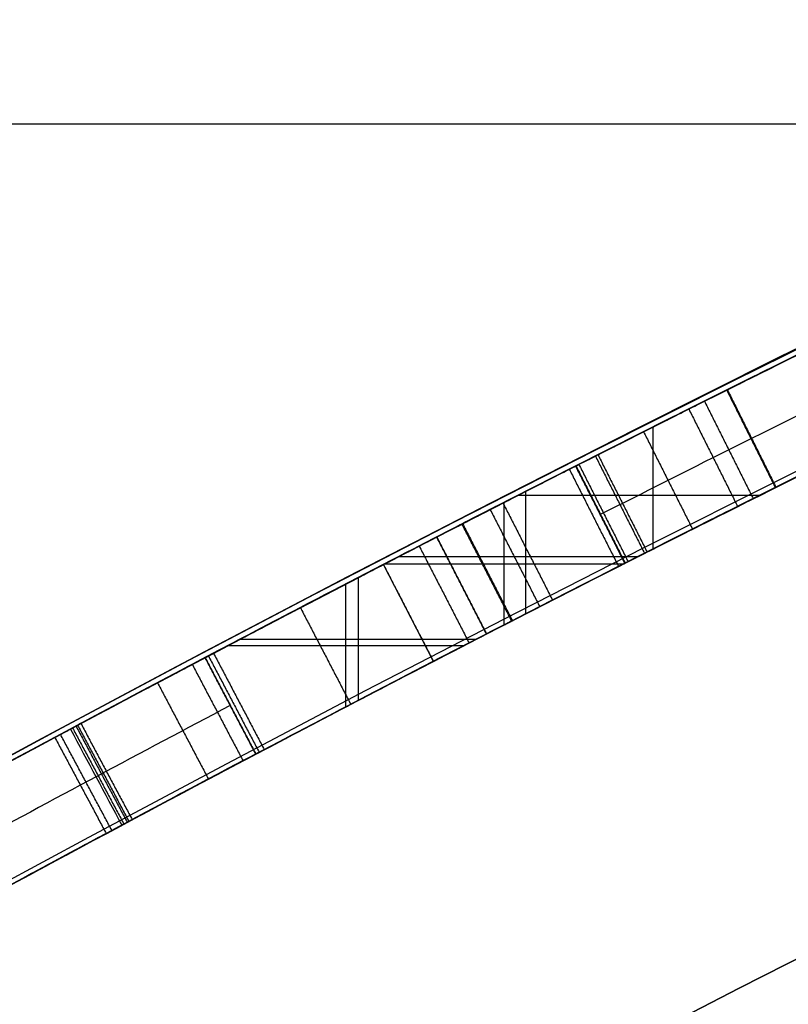
# Model space of a CAD drawing. Units: millimetres. Extents: x -68 to 68, y -68 to 68.
# Drawn here: x -12 to -11, y 21 to 22 of the extents above; entities that cross this region are included whole.
import ezdxf

# ---------------------------------------------------------------- set-up
doc = ezdxf.new("R2010")
doc.units = ezdxf.units.MM
doc.layers.add('Livello 01', color=18, linetype='Continuous', true_color=0x000000)

# ---------------------------------------------------------------- blocks, each defined once
blk = doc.blocks.new('10SK10060YY')
at = {"layer": 'Livello 01', "color": 9, "true_color": 0xb0c4de}
for points in [[(0, -22.1674580060355, -25), (0, -22.1674580060355), (0, -22.1674580060355, 25)], [(1.5, -22.1674580060355, -25), (1.5, -22.1674580060355), (1.5, -22.1674580060355, 25)]]:
    blk.add_open_spline(points, degree=2, dxfattribs=at)
blk = doc.blocks.new('10CI06160YY')
at = {"layer": 'Livello 01'}
for centre, radius in [((0, 0, -26), 29.95), ((0, 0, -35.5), 24), ((0, 0, -32.24999999999999), 24), ((0, 0, -36), 23.5), ((0, 0, -28.5), 22.9), ((0, 0, -26), 22.9), ((0, 0, -27.24999999999999), 22.9)]:
    blk.add_circle(centre, radius, dxfattribs=at)
at = {"layer": 'Livello 01', "extrusion": (0, 0, -1)}
blk.add_circle((0, 0), 29.95, dxfattribs=at)
at = {"layer": 'Livello 01'}
for centre, radius, start in [((0, 0, -13), 29.95, 204.4877713897663), ((0, 0, -29), 24, 180)]:
    blk.add_arc(centre, radius, start, 0, dxfattribs=at)
at = {"layer": 'Livello 01', "extrusion": (0, 0, -1)}
blk.add_arc((0, 0, 28.5), 23.5, 180, 0, dxfattribs=at)
blk = doc.blocks.new('10PM04460YY')
at = {"layer": 'Livello 01', "color": 5, "true_color": 0x0000ff}
for centre, radius in [((0, 0, -10.5), 26.25), ((0, 0, -9), 24)]:
    blk.add_circle(centre, radius, dxfattribs=at)
at = {"layer": 'Livello 01', "color": 5, "true_color": 0x0000ff, "extrusion": (0, 0, -1)}
for centre, radius in [((0, 0, 9), 26.25), ((0, 0, 9.75), 26.25), ((0, 0, -1.5), 24), ((0, 0, 3.750000000000004), 24), ((0, 0), 22.5), ((0, 0, 10.5), 22.5), ((-5e-16, 0, 5.249999999999999), 22.5)]:
    blk.add_circle(centre, radius, dxfattribs=at)
blk = doc.blocks.new('10PM06260YY_oa_0')
at = {"layer": 'Livello 01'}
for p, q in [((-11.00494244644865, 21.77731025058778, 25.1190070399084), (-11.00494244644865, 21.88929514055569, 25.1190070399084)), ((-11.03078409916525, 21.76423217477717, 27.16862044197025), (-11.0759922307192, 21.8534298476246, 27.16862044197025)), ((-11.12880889566747, 21.8265804138833, 25.1190070399084), (-10.90689632463279, 21.8265804138833, 25.1190070399084)), ((-11.12170291352205, 21.71791252177237, 24.9231307512486), (-11.12170291352205, 21.83020211320447, 24.9231307512486)), ((-11.1416613608185, 21.70768025655542, 27.3419451842383), (-11.1416613608185, 21.82002250504902, 27.3419451842383)), ((-11.1416613608185, 21.70768025655542, 27.5288008543414), (-11.1416613608185, 21.82002250504902, 27.5288008543414)), ((-11.05338816494223, 21.80883101120089, 27.3419451842383), (-11.05338816494223, 21.80883101120089, 26.9952956997022)), ((-11.15784069499945, 21.69936844760732, 30.43537301928985), (-11.2035695503068, 21.7883002855073, 30.43537301928985)), ((-11.23816554606424, 21.77047622720405, 24.9231307512486), (-11.01845564681116, 21.77047622720405, 24.9231307512486)), ((-11.20660989340047, 21.67422189369532, 27.43537301928985), (-11.2525386224718, 21.7630506719482, 27.43537301928985)), ((-11.25103921740553, 21.76382587065995, 27.3419451842383), (-11.03158571881647, 21.76382587065995, 27.3419451842383)), ((-11.25103921740553, 21.76382587065995, 27.5288008543414), (-11.03158571881648, 21.76382587065995, 27.5288008543414)), ((-11.28701955564285, 21.63245685423961, 30.3290585863002), (-11.28701955564285, 21.74518773316379, 30.3290585863002)), ((-11.27546895602155, 21.63847960975531, 31.7336977615579), (-11.27546895602155, 21.75117927427834, 31.7336977615579)), ((-11.18070512265312, 21.74383436655731, 30.5416874522795), (-11.18070512265312, 21.74383436655731, 30.3290585863002)), ((-11.22957425793613, 21.71863628282176, 27.5288008543414), (-11.22957425793613, 21.71863628282176, 27.3419451842383)), ((-11.39512264365304, 21.68873394036885, 30.3290585863002), (-11.17849811306933, 21.68873394036885, 30.3290585863002)), ((-11.38377942320228, 21.6946898121148, 31.7336977615579), (-11.16693485053638, 21.6946898121148, 31.7336977615579)), ((-11.36960168805648, 21.58916759523041, 31.03137817392905), (-11.4161984162862, 21.6776477902928, 31.03137817392905)), ((-11.39290005217134, 21.6334076927616, 31.7336977615579), (-11.39290005217134, 21.6334076927616, 30.3290585863002))]:
    blk.add_line(p, q, dxfattribs=at)
at = {"layer": 'Livello 01', "extrusion": (0, 0, -1)}
for centre, radius in [((-1.7e-14, 5.71e-14, -3.00000000000002), 28.5), ((-1.7e-14, 5.71e-14), 28.5), ((-1.7e-14, 5.71e-14, -1.500000000000017), 28.5), ((-1.37e-14, 5.71e-14, -12.375), 26.75), ((-1.37e-14, 5.71e-14, -7.687500000000007), 26.75), ((0, 5.71e-14, -100), 24.5), ((-1.37e-14, 5.71e-14, -56.75), 24.5), ((-1.37e-14, 5.71e-14, -12), 23.188)]:
    blk.add_circle(centre, radius, dxfattribs=at)
at = {"layer": 'Livello 01'}
for centre, radius in [((1.37e-14, 5.71e-14, 13.5), 24.5), ((1.37e-14, 5.71e-14, 3.00000000000001), 24.5), ((1.37e-14, 5.71e-14), 24.5), ((1.37e-14, 5.71e-14, 1.500000000000012), 24.5), ((0, 5.71e-14, 56), 23.2), ((1.37e-14, 5.71e-14, 10), 23.188), ((1.37e-14, 5.69e-14, 11), 23.188), ((1.37e-14, 5.71e-14, 6.500000000000006), 23.188)]:
    blk.add_circle(centre, radius, dxfattribs=at)
at = {"layer": 'Livello 01', "extrusion": (0, 0, -1)}
for centre, radius, start, end in [((-1.37e-14, 5.71e-14, -3.00000000000002), 26.75, 1.4e-14, 180), ((1.8e-15, 9.06e-14, -15.7499999999997), 24.49999999999998, 47.02864357636388, 132.9713564236361), ((1.8e-15, 9.06e-14, -35.7499999999997), 24.49999999999998, 47.02864357636388, 132.9713564236361), ((-5.34e-14, 9.59e-14, -35.7499999999997), 24.39999999999998, 47.02864357636366, 132.971356423636), ((-5.34e-14, 9.59e-14, -36.2499999999997), 24.39999999999998, 47.02864357636366, 132.971356423636), ((-3.7e-15, -1.8e-15, -16.2499999999997), 24.40000000000001, 47.0286435763639, 132.9713564236361), ((-3.7e-15, -1.8e-15, -15.7499999999997), 24.40000000000001, 47.0286435763639, 132.9713564236361), ((-1.37e-14, 5.71e-14, -35.9999999999997), 24.4, 47.02864357636381, 132.971356423636), ((-1.37e-14, 5.71e-14, -15.9999999999997), 24.4, 47.02864357636381, 132.9713564236362), ((0, 5.71e-14, -100), 23.4, 0, 270), ((1.9611e-12, 3.6948e-12, -25.1190070399084), 24.39999999999587, 61.87576813839482, 64.61315968620497), ((2.6716e-12, 2.3874e-12, -24.9231307512486), 24.39999999999669, 61.91335001774959, 63.9676130898833), ((-6.759819e-10, -1.3351382e-09, -27.3419451842383), 24.50000000149655, 62.65887276759732, 63.1227023921882), ((7.455583e-10, 1.4210855e-09, -30.3290585863002), 24.49999999839525, 62.22715912438616, 62.78771928636959), ((-5.175025e-10, -1.0099939e-09, -27.3419451842383), 24.4000000011349, 62.65887276757725, 63.12270239217512), ((-5.175025e-10, -1.0099939e-09, -27.5288008543414), 24.4000000011349, 62.65887276757725, 63.12270239217512), ((-2.10548e-10, -4.133653e-10, -31.7336977615579), 24.40000000046393, 62.22715912440681, 62.84869983453761), ((-2.694378e-10, -5.247784e-10, -30.3290585863002), 24.40000000058995, 62.22715912440636, 62.78771928633945), ((1.4694e-11, 2.65459e-11, -28.1061204419703), 24.39999999996968, 59.4487439923026, 62.24759339930811)]:
    blk.add_arc(centre, radius, start, end, dxfattribs=at)
at = {"layer": 'Livello 01'}
for centre, radius, start, end in [((-1.8e-15, 9.06e-14, 16.2499999999997), 24.49999999999998, 47.02864357636387, 132.9713564236361), ((-1.8e-15, 9.06e-14, 36.2499999999997), 24.49999999999998, 47.02864357636387, 132.9713564236361), ((1.37e-14, 5.71e-14, 3.00000000000001), 23.188, 90, 0), ((1.7e-14, 5.71e-14, 12), 23, 89.99999999999999, 269.9999999999999), ((-1.04876e-11, 2.21689e-11, 25.1190070399084), 24.49999999997552, 115.3868403137955, 118.1242318616079), ((-1.3813e-11, 2.50111e-11, 24.9231307512486), 24.49999999997148, 116.0323869101166, 118.0866499822523), ((6.759819e-10, -1.3351382e-09, 27.5288008543414), 24.50000000149655, 116.8772976078118, 117.3411272324027), ((-2.389697e-10, 4.558842e-10, 31.7336977615579), 24.49999999948531, 117.1513001654547, 117.7728408756103), ((-1.56319e-11, 2.51816e-11, 28.1061204419703), 24.49999999997043, 117.7524066006886, 120.5512560076938)]:
    blk.add_arc(centre, radius, start, end, dxfattribs=at)
for points, knots in [([(-10.5102706460188, 22.131068906572, 25.3367907869237), (-10.55864926698393, 22.10809340543721, 25.51740358649317), (-10.74532220510244, 22.01922838415043, 25.74528664409927), (-11.08300974771261, 21.85048441693828, 25.79991466994541), (-11.4155558885083, 21.67944681393318, 25.7804962317955), (-11.7835488393095, 21.48086797850675, 25.491212438849), (-11.8348203091983, 21.45177700578398, 24.888869847446), (-11.5728668816658, 21.59615192594742, 24.378768225871), (-11.04821876653959, 21.8705450833804, 24.2653805589931), (-10.556630609448, 22.10986423081874, 24.5317093553503), (-10.5038272822656, 22.13412777645268, 24.9316863755623), (-10.5038272822656, 22.1341277764527, 25.1190070399084)], [-4.759472820804036, -4.759472820804036, -4.759472820804036, -4.759472820804036, -4.164538950569262, -3.867071882671455, -3.569604814773649, -2.974670678978046, -2.379736543182432, -1.784802407386829, -1.189868271591216, -0.594934135795608, 0, 0, 0, 0]), ([(-10.5038272822656, 22.1341277764527, 25.1190070399084), (-10.5038272822656, 22.1341277764527, 25.0271655718619), (-10.5050071864118, 22.1335769000076, 24.926847208628), (-10.5412366565097, 22.1163453609896, 24.7513008786756), (-10.5775558151051, 22.0990555796128, 24.6579082383269), (-10.6753432428614, 22.0519838377315, 24.513494855401), (-10.7427049395246, 22.0193344711171, 24.4493777329326), (-10.8906848966262, 21.9465209646315, 24.3621187158865), (-10.9695781115211, 21.9072508381959, 24.3379952552886), (-11.2275247654813, 21.7768184216633, 24.309393133609), (-11.395905245748, 21.6888569649381, 24.3445365121774), (-11.5973770804802, 21.5813956466457, 24.4963425274849), (-11.6579111278527, 21.5486770993701, 24.5644981703809), (-11.7435740500994, 21.5021125735975, 24.7233537937919), (-11.7689570318825, 21.4881805611858, 24.8071578174545), (-11.7898940504354, 21.4766957803479, 24.9559502943394), (-11.7926513258164, 21.4751804591781, 24.9966398177021), (-11.7944446918009, 21.4741955718623, 25.0937318660061), (-11.7927191799121, 21.4751437472624, 25.1400429706992), (-11.7840193932823, 21.479918797812, 25.2280712713755), (-11.7750368308387, 21.4848478815495, 25.2815233187764), (-11.7514429665733, 21.4977619547781, 25.370373515675), (-11.7362233721883, 21.5060808176923, 25.4119266021661), (-11.6802610166458, 21.5365574616524, 25.527969825765), (-11.621657166904, 21.5683320657889, 25.6027109456106), (-11.4866110965752, 21.6405551897641, 25.7108509925125), (-11.414037467463, 21.6789991394024, 25.7458553870713), (-11.243436510597, 21.7679670715259, 25.789770894808), (-11.1638967977408, 21.8088483685281, 25.7944815164146), (-10.9998451823182, 21.8920502657263, 25.7867898932292), (-10.9087818993776, 21.937520273424, 25.7689059049323), (-10.7662059626863, 22.007842407744, 25.7077465975888), (-10.6870196867292, 22.0463480516267, 25.6503398486629), (-10.57518274977642, 22.10021180923969, 25.51273338810924), (-10.53617134671402, 22.11876839924724, 25.43348661184319), (-10.51027064601879, 22.13106890657198, 25.3367907869237)], [0, 0, 0, 0, 0.0624999934120738, 0.0624999934120738, 0.124999986824148, 0.124999986824148, 0.187499980236221, 0.187499980236221, 0.249999973648295, 0.249999973648295, 0.374999960472443, 0.374999960472443, 0.437499953884517, 0.437499953884517, 0.499999947296591, 0.499999947296591, 0.531249944002627, 0.531249944002627, 0.562499940708664, 0.562499940708664, 0.593749937414701, 0.593749937414701, 0.624999934120738, 0.624999934120738, 0.687499927532812, 0.687499927532812, 0.749999920944886, 0.749999920944886, 0.81249991435696, 0.81249991435696, 0.874999907769034, 0.874999907769034, 0.937499901181107, 0.937499901181107, 0.9999999467026393, 0.9999999467026393, 0.9999999467026393, 0.9999999467026393]), ([(-10.5669716482719, 22.1040518951757, 28.7440070475469), (-10.62933584491349, 22.07423832521491, 28.75719946779821), (-10.75367023917782, 22.01419463530492, 28.77385833477844), (-10.9503961576362, 21.91692787229881, 28.7542317911251), (-11.0821080164824, 21.85035833316061, 28.5818329224336), (-11.071904445963, 21.8554853709282, 28.2921518768649), (-11.0797188826303, 21.8515469105202, 27.9487739534273), (-11.0759922307192, 21.8534298476246, 27.668313148157), (-11.0759922307192, 21.8534298476246, 27.5288008543414)], [0, 0, 0, 0, 0.2137647558440836, 0.4275295529453774, 0.6412943500466607, 0.8550591471479521, 1.28258874135053, 1.710118335553108, 1.710118335553108, 1.710118335553108, 1.710118335553108]), ([(-11.0759922307192, 21.8534298476246, 27.52880085434141), (-11.0759922307192, 21.8534298476246, 27.80495710810269), (-11.0793709833659, 21.8517174357974, 28.0953042520929), (-11.0748720863489, 21.8539975585377, 28.4387256586831), (-11.0701251915562, 21.8564067274733, 28.524695349283), (-11.0518312481318, 21.8656596690149, 28.6057080867082), (-11.0352189265916, 21.8740605229226, 28.6440933192771), (-10.9921745655938, 21.8957228434642, 28.6958403810712), (-10.9643668397286, 21.9096683828423, 28.7163476353044), (-10.82948586164027, 21.97696015038671, 28.78396806830792), (-10.68290532495083, 22.04862912118939, 28.76853147480128), (-10.56697164827187, 22.10405189517567, 28.74400704754694)], [-2.3e-15, -2.3e-15, -2.3e-15, -2.3e-15, 0.499999976742656, 0.499999976742656, 0.62499997092832, 0.62499997092832, 0.687499968021152, 0.687499968021152, 0.749999965113984, 0.749999965113984, 0.9999999794409032, 0.9999999794409032, 0.9999999794409032, 0.9999999794409032]), ([(-11.2035695503068, 21.7883002855073, 30.5416874522795), (-11.14767318664227, 21.81704226130842, 30.43921082305305), (-10.99154886304919, 21.8969622460429, 30.2345544374788), (-10.75706340765144, 22.01242053023244, 30.31423017650124), (-10.6623325132408, 22.0582108380777, 30.3728732220575)], [0, 0, 0, 0, 0.3917231465014704, 0.7834461881434092, 0.7834461881434092, 0.7834461881434092, 0.7834461881434092]), ([(-10.4609545178482, 22.0437843977733, 25.1190070399084), (-10.46095451784817, 22.04378439777326, 24.9320490314768), (-10.51292571168572, 22.01990930785677, 24.5328295981612), (-11.00251201670928, 21.78159781921972, 24.2650643283561), (-11.526433938278, 21.50757704719535, 24.379171053964), (-11.78624171948058, 21.36436626368286, 24.8893284959562), (-11.73586414464696, 21.39296131325979, 25.4898331406564), (-11.3698529915751, 21.59049255953325, 25.7803446503303), (-11.0379648049015, 21.76120517233115, 25.7999755806915), (-10.70094246890142, 21.92961084698451, 25.74514360582078), (-10.51544864343335, 22.017905725722, 25.51701337038756), (-10.4673715821575, 22.0407380130758, 25.3367907869237)], [-4.749336883778982, -4.749336883778982, -4.749336883778982, -4.749336883778982, -4.155669740110478, -3.562002596441975, -2.968335452773472, -2.374668309104968, -1.781001165436465, -1.187334021767961, -0.8905004499337092, -0.5936668780994574, 0, 0, 0, 0]), ([(-10.46097621840238, 22.04377421512237, 25.0999752378613), (-10.46119540956433, 22.04367118628262, 25.01344812720652), (-10.46336836588782, 22.0426465881714, 24.92082032031075), (-10.4982112007689, 22.0260745635978, 24.7513008786756), (-10.5343821179006, 22.0088553527573, 24.6579082383269), (-10.6317704132987, 21.9619757404347, 24.513494855401), (-10.6988571642612, 21.9294596365411, 24.4493777329326), (-10.8462331215379, 21.8569433280411, 24.3621187158865), (-10.9248043233108, 21.8178334878359, 24.3379952552886), (-11.1816981337855, 21.6879334485136, 24.309393133609), (-11.3493913467857, 21.6003310181424, 24.3445365121774), (-11.5500408474987, 21.4933083174757, 24.4963425274849), (-11.6103278171267, 21.460723315291, 24.5644981703809), (-11.6956410947929, 21.4143488488073, 24.7233537937919), (-11.7209204725687, 21.4004737017523, 24.8071578174545), (-11.7417720339031, 21.389035797571, 24.9559502943394), (-11.7445180550987, 21.3875266613855, 24.9966398177021), (-11.7463041012221, 21.386545794018, 25.0937318660061), (-11.7445856322389, 21.3874900993144, 25.1400429706992), (-11.7359213549424, 21.3922456598617, 25.2280712713755), (-11.726975456019, 21.3971546248901, 25.2815233187764), (-11.7034778932404, 21.4100159876158, 25.370373515675), (-11.6883204196487, 21.4183008959874, 25.4119266021661), (-11.632586481884, 21.4486531454824, 25.527969825765), (-11.5742218315289, 21.4802980573571, 25.6027109456106), (-11.4397269696504, 21.5522263930711, 25.7108509925125), (-11.3674495594325, 21.5905134286294, 25.7458553870713), (-11.1975449330027, 21.679118226336, 25.789770894808), (-11.1183298720357, 21.7198326609014, 25.7944815164146), (-10.9549478550435, 21.8026949585193, 25.7867898932292), (-10.8642562589719, 21.8479793743488, 25.7689059049323), (-10.7222622648794, 21.9180144795491, 25.7077465975888), (-10.6433991982119, 21.9563629575385, 25.6503398486629), (-10.53201873855226, 22.01000686307979, 25.51273338810855), (-10.49316625716814, 22.02848785843166, 25.43348545524788), (-10.46737158215751, 22.0407380130758, 25.3367907869237)], [0.0042915221323662, 0.0042915221323662, 0.0042915221323662, 0.0042915221323662, 0.0624999934120738, 0.0624999934120738, 0.124999986824148, 0.124999986824148, 0.187499980236221, 0.187499980236221, 0.249999973648295, 0.249999973648295, 0.374999960472443, 0.374999960472443, 0.437499953884517, 0.437499953884517, 0.499999947296591, 0.499999947296591, 0.531249944002627, 0.531249944002627, 0.562499940708664, 0.562499940708664, 0.593749937414701, 0.593749937414701, 0.624999934120738, 0.624999934120738, 0.687499927532812, 0.687499927532812, 0.749999920944886, 0.749999920944886, 0.81249991435696, 0.81249991435696, 0.874999907769034, 0.874999907769034, 0.937499901181107, 0.937499901181107, 0.9999999467032626, 0.9999999467032626, 0.9999999467032626, 0.9999999467032626]), ([(-10.7448066637089, 22.0181545493604, 30.5919451842383), (-10.848576225907, 21.9675152516437, 30.5306268065758), (-11.0649746139078, 21.8593985680488, 30.5200013986671), (-11.1650996176691, 21.8080181565469, 30.7761254354513), (-11.187694607951, 21.796473272595, 31.0271059034298), (-11.1832575932114, 21.7987267467707, 31.3498591013897), (-11.1803736740182, 21.8002120289992, 31.6055328910914), (-11.1803736740182, 21.8002120289992, 31.7336977615579)], [-1.611543545926567, -1.611543545926567, -1.611543545926567, -1.611543545926567, -1.208657659444923, -1.007214716204106, -0.8057717729632845, -0.4028858864816423, 0, 0, 0, 0]), ([(-11.0307840991652, 21.7642321747772, 27.5288008543414), (-11.0307840991652, 21.76423217477721, 27.6682711769188), (-11.03443876458201, 21.76238507189492, 27.9486856230061), (-11.02686735661122, 21.76620279920614, 28.2918173932359), (-11.03661828415672, 21.76130029146306, 28.5816815375201), (-10.90697204001463, 21.82683830492317, 28.7537202155025), (-10.70892334693188, 21.92476112239597, 28.7739951184459), (-10.58603565940897, 21.98409882604984, 28.75721749231741), (-10.5238411517484, 22.0138312751954, 28.7440070475469)], [0, 0, 0, 0, 0.4269834033193884, 0.8539668066387768, 1.067458508298473, 1.28095020995817, 1.494441911617857, 1.707933572129229, 1.707933572129229, 1.707933572129229, 1.707933572129229]), ([(-10.618812788697, 21.9681773244529, 30.3728732220575), (-10.71316474503061, 21.92257018485124, 30.3142253785513), (-10.94704390957284, 21.80740790402413, 30.23457719216752), (-11.10227016816169, 21.72794287772915, 30.43939065252602), (-11.1578406949995, 21.6993684476073, 30.5416874522795)], [0, 0, 0, 0, 0.3907742601374615, 0.7815486247914585, 0.7815486247914585, 0.7815486247914585, 0.7815486247914585]), ([(-10.61881269276545, 21.96817737082361, 30.37287303166372), (-10.70976910482195, 21.92421154307419, 30.3163359128875), (-10.82375753127305, 21.86823499891198, 30.27786397115938), (-10.94020916414534, 21.80990668534094, 30.30913766978133), (-10.9525620593528, 21.80370708296354, 30.3138035646485), (-10.96445697790766, 21.79772624304629, 30.31952488386224)], [-3.64772729e-08, -3.64772729e-08, -3.64772729e-08, -3.64772729e-08, 0.499999984927757, 0.499999984927757, 0.5619539172923268, 0.5619539172923268, 0.5619539172923268, 0.5619539172923268]), ([(-11.1347394957569, 21.711231571738, 31.73369776155789), (-11.1347394957569, 21.711231571738, 31.47271459256929), (-11.1430645470669, 21.7069623239435, 31.2240448586783), (-11.131895588529, 21.7126899970539, 30.8962874401938), (-11.1236570473373, 21.7169179560242, 30.8334924109272), (-11.0943099176749, 21.7319248817504, 30.7098827116707), (-11.0719096670158, 21.7433955705668, 30.6472223674682), (-10.9398655874453, 21.8102975536655, 30.52174691958781), (-10.8022043094203, 21.878872821673, 30.531868062737), (-10.7009503099795, 21.9282845307916, 30.5919451842383)], [6e-15, 6e-15, 6e-15, 6e-15, 0.5, 0.5, 0.625, 0.625, 0.75, 0.75, 0.9999999999999996, 0.9999999999999996, 0.9999999999999996, 0.9999999999999996]), ([(-11.1347394957569, 21.711231571738, 31.7336977615579), (-11.1347394957569, 21.711231571738, 31.6056927266829), (-11.1376299564826, 21.7097428066553, 31.3504154828776), (-11.1419619314099, 21.7075436914814, 31.0277734002377), (-11.1197436784003, 21.7188943818628, 30.7776804802932), (-11.0210118497821, 21.7695683553659, 30.5204544878456), (-10.8045890946639, 21.8777090521882, 30.5304530960826), (-10.7009503099795, 21.9282845307916, 30.5919451842383)], [-1.61029464229026, -1.61029464229026, -1.61029464229026, -1.61029464229026, -1.207720981717696, -0.8051473211451319, -0.6038604908588505, -0.4025736605725649, 0, 0, 0, 0]), ([(-11.416198480971, 21.6776477562275, 28.3239041886148), (-11.46504297234926, 21.65192455903102, 28.50625623248735), (-11.71997178630553, 21.51727872016994, 28.79337932085231), (-12.24470871346887, 21.22358272840794, 28.81234364921091), (-12.6859045399522, 20.96061718716341, 28.49085839863171), (-12.74074431953198, 20.92643947487663, 27.8741847329229), (-12.47612591519941, 21.08728568552525, 27.36426558855029), (-11.95796489329437, 21.38680615831428, 27.25196027099309), (-11.46428887662196, 21.65321564311922, 27.51038844095889), (-11.40846645752338, 21.68171794594624, 27.9161672590269), (-11.4084664575233, 21.6817179459462, 28.1061204419703)], [-4.848744948919975, -4.848744948919975, -4.848744948919975, -4.848744948919975, -4.242652064411915, -3.636558912353065, -3.030465760294226, -2.424372608235377, -1.818279456176538, -1.212186304117688, -0.606093152058844, 0, 0, 0, 0]), ([(-11.3619012883089, 21.5932211380036, 28.1061204419703), (-11.36190128830888, 21.5932211380035, 27.9164560483073), (-11.41693974237324, 21.56512662074419, 27.51124423813449), (-11.90903547683242, 21.29959620278727, 27.25155709928509), (-12.42650418662264, 21.00044596089704, 27.3649946627664), (-12.68855666311478, 20.84113343124161, 27.8753632949861), (-12.63423842491744, 20.87499171104633, 28.490229069342), (-12.19496230785657, 21.13683524368139, 28.81264747952341), (-11.67063210995582, 21.43027366114628, 28.7929106341102), (-11.41807626114117, 21.56363920980345, 28.50561665292366), (-11.3696017524773, 21.5891675613042, 28.3239041886148)], [-4.838705464008406, -4.838705464008406, -4.838705464008406, -4.838705464008406, -4.233867247515285, -3.629029031022166, -3.024190814529041, -2.419352598035915, -1.8145143815428, -1.209676165049675, -0.6048379485565498, 0, 0, 0, 0])]:
    blk.add_open_spline(points, degree=3, knots=knots, dxfattribs=at)
for points, weights in [([(-11.7501440479323, 21.3844362762464, 25.0325199545238), (-11.11628356216145, 21.73272471920026, 25.0325199545238), (-10.46290666544945, 22.04285789343332, 25.0325199545238)], [0.9997047270632943, 0.9992777196620637, 0.9997284861515301]), ([(-11.46847269943469, 21.65003773535564, 24.70249054797195), (-11.14440741185649, 21.82170181967988, 24.70249054797195), (-10.81534940215957, 21.98358972754925, 24.70249054797195)], [0.9999441781624292, 0.9998329589367989, 0.9999457411657384]), ([(-11.03198123131741, 21.76362538989913, 27.81312479051734), (-10.91432029187304, 21.82326771751483, 27.81312479051735), (-10.79602135910208, 21.88163437254662, 27.81312479051735)], [0.9995465957494915, 0.9995260974725843, 0.9995348133702513]), ([(-11.36960168805649, 21.58916759523037, 30.98413747686271), (-11.25273334929156, 21.65071450091077, 30.98413747686271), (-11.13520553718688, 21.71099255318846, 30.98413747686271)], [0.9997471127371069, 0.9997004763320383, 0.9996831356241318]), ([(-12.65249465904452, 20.86323030843622, 28.03210228940424), (-12.01899287738669, 21.24741711893603, 28.03210228940425), (-11.36334840400761, 21.59245963407458, 28.03210228940424)], [0.9996943466387873, 0.9992464393906058, 0.9997196287671675])]:
    blk.add_rational_spline(points, weights, degree=2, dxfattribs=at)
for points, degree in [([(-10.7525386224718, 22.0143796908351, 24.9231307512486), (-10.7634838702332, 22.0090336760512, 24.8124621349943), (-10.8375756767589, 21.9731179380567, 24.5864643527071), (-11.1453572644618, 21.8192096143075, 24.4818503446953), (-11.4407488591248, 21.6651815734969, 24.5969502683345), (-11.5277427273847, 21.6185385904937, 24.8121012439857), (-11.5347551173171, 21.6147964224401, 24.9231307512486)], 3), ([(-11.5489303750491, 21.6072258097209, 25.1190070399084), (-11.54260464624906, 21.61060687311113, 25.2274481034857), (-11.48972217089013, 21.63906006526302, 25.44885091319799), (-11.22755398398469, 21.7769095677363, 25.61995221558832), (-10.91583358133296, 21.93454316593155, 25.59128305156694), (-10.79109896998149, 21.99553759422525, 25.40737585959701), (-10.7564045197584, 22.0124910404825, 25.3058627203271)], 3), ([(-11.4876744841852, 21.526572763573, 24.9231307512486), (-11.4807059576822, 21.5302915238689, 24.8123435556483), (-11.3945611873436, 21.5764828026097, 24.5974480482512), (-11.0998846988846, 21.7301466542347, 24.4816060364185), (-10.7928418558028, 21.8836775355586, 24.5869441787008), (-10.7195285115266, 21.9192120078683, 24.8126933235979), (-10.708650709727, 21.9245250798521, 24.9231307512486)], 3), ([(-10.93739064635153, 21.92312673523339, 28.72987172078182), (-10.91506944095081, 21.87838566026351, 28.72987172078182), (-10.89274823555008, 21.83364458529364, 28.72987172078182)], 2), ([(-10.93679568849744, 21.92342354806988, 25.5501927284493), (-10.91447569729642, 21.87868186735956, 25.5501927284493), (-10.8921557060954, 21.83394018664925, 25.5501927284493)], 2), ([(-10.712500827841, 21.9226441382764, 25.3058627203271), (-10.7469913492662, 21.90579034184142, 25.40719277215566), (-10.87090377402297, 21.84520302246814, 25.59117038510541), (-11.18216730747524, 21.68780094035537, 25.62007353259249), (-11.44326389871065, 21.55050258614164, 25.44808172561651), (-11.4955065700209, 21.52239251308044, 25.22719686433752), (-11.5017918837224, 21.5190330513139, 25.1190070399084)], 3), ([(-10.97215498667159, 21.90574844529309, 30.3056898274871), (-10.94976283363757, 21.86104283622104, 30.3056898274871), (-10.92737068060355, 21.816337227149, 30.3056898274871)], 2), ([(-10.95780968902486, 21.91292784712682, 26.92400079683229), (-10.93544681210658, 21.86820758621527, 26.92400079683112), (-10.91308393518829, 21.82348732530372, 26.92400079682996)], 2), ([(-11.01369674609271, 21.88489168319343, 28.66996685017415), (-10.99121981395782, 21.84022863894203, 28.66996685017415), (-10.96874288182292, 21.79556559469063, 28.66996685017415)], 2), ([(-11.05792922927328, 21.86257535516772, 28.5787038408998), (-11.03536202676455, 21.81795785444287, 28.5787038408998), (-11.01279482425582, 21.77334035371803, 28.5787038408998)], 2), ([(-11.05556032950783, 21.86377336601837, 24.32846121472873), (-11.03299796148843, 21.81915342037341, 24.32846121472873), (-11.01043559346903, 21.77453347472846, 24.32846121472873)], 2), ([(-11.0759922307192, 21.8534298476246, 27.3419451842383), (-11.0759922307192, 21.8534298476246, 27.16862044197025), (-11.0759922307192, 21.8534298476246, 26.9952956997022)], 2), ([(-11.0307840991652, 21.7642321747772, 26.9952956997022), (-11.0533881649422, 21.8088310112009, 26.9952956997022), (-11.0759922307192, 21.8534298476246, 26.9952956997022)], 2), ([(-11.0759922307192, 21.8534298476246, 27.3419451842383), (-11.0533881649422, 21.8088310112009, 27.3419451842383), (-11.0307840991652, 21.7642321747772, 27.3419451842383)], 2), ([(-11.0307840991652, 21.7642321747772, 27.5288008543414), (-11.0533881649422, 21.8088310112009, 27.5288008543414), (-11.0759922307192, 21.8534298476246, 27.5288008543414)], 2), ([(-11.07577186575231, 21.85354153398966, 28.37004137736506), (-11.05316824969977, 21.8089424696346, 28.37004137736506), (-11.03056463364723, 21.76434340527954, 28.37004137736506)], 2), ([(-11.073091264702, 21.85489990468, 30.60539721817473), (-11.05049311926382, 21.81029806813985, 30.60539721817473), (-11.02789497382564, 21.76569623159969, 30.60539721817473)], 2), ([(-11.08187099002951, 21.85044931712721, 25.7906357048219), (-11.05925492678455, 21.80585656341878, 25.7906357048219), (-11.0366388635396, 21.76126380971035, 25.7906357048219)], 2), ([(-11.14543773290237, 21.81809381550089, 24.92313075124859), (-11.14543773290237, 21.81809381550089, 24.72082134139337), (-11.14543773290237, 21.81809381550089, 24.51851193153814)], 2), ([(-11.14274119358065, 21.8194710910435, 24.51846732617955), (-11.12000090543048, 21.77494155820465, 24.51846732617955), (-11.0972606172803, 21.7304120253658, 24.51846732617955)], 2), ([(-11.15451210333605, 21.8134559328991, 30.77168756129895), (-11.13174779292108, 21.7689386758932, 30.77168756129895), (-11.1089834825061, 21.7244214188873, 30.77168756129895)], 2), ([(-11.1347394957569, 21.711231571738, 31.7336977615579), (-11.15755658488755, 21.7557218003686, 31.7336977615579), (-11.1803736740182, 21.8002120289992, 31.7336977615579)], 2), ([(-11.17976105802442, 21.80052620203198, 30.9618389238907), (-11.1569452191305, 21.7560353322319, 30.9618389238907), (-11.13412938023658, 21.71154446243182, 30.9618389238907)], 2), ([(-11.2035695503068, 21.7883002855073, 30.3290585863002), (-11.2035695503068, 21.7883002855073, 30.43537301928985), (-11.2035695503068, 21.7883002855073, 30.5416874522795)], 2), ([(-11.1578406949995, 21.6993684476073, 30.5416874522795), (-11.18070512265315, 21.7438343665573, 30.5416874522795), (-11.2035695503068, 21.7883002855073, 30.5416874522795)], 2), ([(-11.1578406949995, 21.6993684476073, 30.3290585863002), (-11.18070512265315, 21.7438343665573, 30.3290585863002), (-11.2035695503068, 21.7883002855073, 30.3290585863002)], 2), ([(-11.20356953941268, 21.78830029110907, 30.5416874323069), (-11.18070511178125, 21.74383437214765, 30.5416874323069), (-11.15784068414981, 21.69936845318622, 30.5416874323069)], 2), ([(-11.2196656271878, 21.78001614356839, 25.58657689677285), (-11.19676835039765, 21.73556713103052, 25.58657689677285), (-11.1738710736075, 21.69111811849265, 25.58657689677285)], 2), ([(-10.99584034506171, 21.78190751761458, 30.57940309801344), (-10.99584034506171, 21.78190751761458, 30.46007763142254), (-10.99584034506171, 21.78190751761459, 30.34075216483164)], 2), ([(-11.2525386224718, 21.7630506719482, 27.5288008543414), (-11.2525386224718, 21.7630506719482, 27.43537301928985), (-11.2525386224718, 21.7630506719482, 27.3419451842383)], 2), ([(-11.2525386224718, 21.7630506719482, 27.3419451842383), (-11.22957425793615, 21.71863628282175, 27.3419451842383), (-11.2066098934005, 21.6742218936953, 27.3419451842383)], 2), ([(-11.2525386224718, 21.7630506719482, 27.5288008543414), (-11.22957425793615, 21.71863628282175, 27.5288008543414), (-11.2066098934005, 21.6742218936953, 27.5288008543414)], 2), ([(-11.0307840991652, 21.7642321747772, 27.3419451842383), (-11.0307840991652, 21.7642321747772, 27.16862044197025), (-11.0307840991652, 21.7642321747772, 26.9952956997022)], 2), ([(-11.32873698903001, 21.72348310546416, 25.76781314093965), (-11.3056171176238, 21.67914946647343, 25.76781314093965), (-11.2824972462176, 21.6348158274827, 25.76781314093965)], 2), ([(-11.12882092257379, 21.71426592987398, 25.79094023403809), (-11.12882092257379, 21.71426592987398, 25.69322302480045), (-11.12882092257379, 21.71426592987398, 25.59550581556281)], 2), ([(-11.12882092257379, 21.71426592987398, 25.11900703990841), (-11.12882092257379, 21.71426592987398, 25.02106889557851), (-11.12882092257379, 21.71426592987398, 24.9231307512486)], 2), ([(-11.12882092257379, 21.71426592987398, 24.5201408871619), (-11.12882092257379, 21.71426592987398, 24.42030504014181), (-11.12882092257379, 21.71426592987398, 24.32046919312172)], 2), ([(-11.1578406949995, 21.6993684476073, 30.5416874522795), (-11.1578406949995, 21.6993684476073, 30.43537301928985), (-11.1578406949995, 21.6993684476073, 30.3290585863002)], 2), ([(-11.4131624822051, 21.67924634655895, 24.6314502545342), (-11.38987031387405, 21.63500298666802, 24.6314502545342), (-11.366578145543, 21.5907596267771, 24.6314502545342)], 2), ([(-11.4084664575233, 21.6817179459462, 28.1061204419703), (-11.3851838729161, 21.6374695419749, 28.1061204419703), (-11.3619012883089, 21.5932211380036, 28.1061204419703)], 2), ([(-11.6610437771109, 21.546926881305, 28.2916874522795), (-11.57967300822914, 21.59096416355816, 28.3023942171157), (-11.49805632825764, 21.63453858498804, 28.3131333359021), (-11.416198480971, 21.6776477562275, 28.3239041886148)], 3), ([(-11.4280168543543, 21.6714196760756, 27.8228330405051), (-11.40469437097805, 21.62719228898155, 27.8228330405051), (-11.3813718876018, 21.5829649018875, 27.8228330405051)], 2), ([(-11.3696017524773, 21.5891675613042, 28.3239041886148), (-11.39290011672415, 21.63340765876585, 28.3239041886148), (-11.416198480971, 21.6776477562275, 28.3239041886148)], 2), ([(-11.4161984162862, 21.6776477902928, 31.7336977615579), (-11.4161984162862, 21.6776477902928, 31.03137817392905), (-11.4161984162862, 21.6776477902928, 30.3290585863002)], 2), ([(-11.4161984162862, 21.6776477902928, 30.3290585863002), (-11.39290005217135, 21.6334076927616, 30.3290585863002), (-11.3696016880565, 21.5891675952304, 30.3290585863002)], 2), ([(-11.4161984162862, 21.6776477902928, 31.7336977615579), (-11.39290005217135, 21.6334076927616, 31.7336977615579), (-11.3696016880565, 21.5891675952304, 31.7336977615579)], 2), ([(-11.2066098934005, 21.6742218936953, 27.5288008543414), (-11.2066098934005, 21.6742218936953, 27.43537301928985), (-11.2066098934005, 21.6742218936953, 27.3419451842383)], 2), ([(-11.4598831880269, 21.65458559559104, 25.4210820506734), (-11.43649567131665, 21.61039256376332, 25.4210820506734), (-11.4131081546064, 21.5661995319356, 25.4210820506734)], 2), ([(-11.53021980223614, 21.61721608607651, 24.4457405223824), (-11.50668874141525, 21.57309931855389, 24.4457405223824), (-11.48315768059437, 21.52898255103127, 24.4457405223824)], 2), ([(-11.5017918837224, 21.5190330513139, 25.1190070399084), (-11.52536112938575, 21.5631294305174, 25.1190070399084), (-11.5489303750491, 21.6072258097209, 25.1190070399084)], 2), ([(-11.53975222043429, 21.61212637401776, 28.30764686932982), (-11.52405187727714, 21.58272212044771, 28.30764686932982), (-11.50835153411995, 21.55331786687771, 28.30764686932986), (-11.4926511909628, 21.52391361330774, 28.30764686932987)], 3), ([(-11.53784191621093, 21.61314886629261, 28.5704333051707), (-11.51429530005542, 21.56904039921859, 28.5704333051707), (-11.49074868389991, 21.52493193214457, 28.5704333051707)], 2), ([(-11.5347551173171, 21.6147964224401, 24.9231307512486), (-11.51121480075115, 21.57068459300655, 24.9231307512486), (-11.4876744841852, 21.526572763573, 24.9231307512486)], 2), ([(-11.5331902059321, 21.61563146599689, 27.56792309796925), (-11.50965308306285, 21.57151793239282, 27.56792309796925), (-11.4861159601936, 21.52740439878875, 27.56792309796925)], 2), ([(-11.55413413173961, 21.60444362777651, 25.65678096906155), (-11.53055426616463, 21.56035292649531, 25.65678096906155), (-11.50697440058965, 21.5162622252141, 25.65678096906155)], 2), ([(-11.3696017524773, 21.5891675613042, 28.3239041886148), (-11.45112546003337, 21.54623435959508, 28.31313333934615), (-11.53240900988138, 21.50283779376847, 28.30239422066776), (-11.6134476800615, 21.4589802409732, 28.2916874522795)], 3), ([(-11.3696016880565, 21.5891675952304, 31.7336977615579), (-11.3696016880565, 21.5891675952304, 31.03137817392905), (-11.3696016880565, 21.5891675952304, 30.3290585863002)], 2)]:
    blk.add_open_spline(points, degree=degree, dxfattribs=at)
at = {"layer": 'Livello 01', "extrusion": (0.5165473305983377, -5.969236935368806e-11, 0.8562586380596298)}
blk.add_open_spline([(-11.0759922307192, 21.8534298476246, 26.9952956997022), (-10.9974533137063, 21.8932357929938, 26.9479162443303), (-10.918415513019, 21.9327624392288, 26.9002358319592), (-10.8388788286573, 21.9719982190443, 26.8522544625888)], degree=3, dxfattribs=at)
at = {"layer": 'Livello 01', "extrusion": (0.5173211785790057, 3.328003047987138e-11, 0.8557913286506404)}
blk.add_open_spline([(-10.8167586677825, 21.92715740635235, 26.8522544625888), (-10.8961330314513, 21.88800170001515, 26.90023583139765), (-10.9750095268928, 21.84855572219895, 26.94791624158555), (-11.0533881540378, 21.80883101672755, 26.9952956931106)], degree=3, dxfattribs=at)
at = {"layer": 'Livello 01', "extrusion": (0.5180969234538145, -1.275012742731235e-10, 0.8553219147827865)}
blk.add_open_spline([(-10.7946385069077, 21.8823165936604, 26.8522544625888), (-10.8738505517413, 21.843240959885, 26.9002358319592), (-10.9525657491605, 21.8038756469, 26.9479162443303), (-11.0307840991652, 21.7642321747772, 26.9952956997022)], degree=3, dxfattribs=at)
at = {"layer": 'Livello 01', "extrusion": (-0.1307151604000824, -8.58824496534715e-12, 0.9914199649198018)}
blk.add_open_spline([(-11.39303988311756, 21.63367311592285, 28.32390394197039), (-11.4750238110526, 21.59049754625506, 28.31309465562371), (-11.55646704911527, 21.54700454871713, 28.30235665729419), (-11.63738849304911, 21.50321735621095, 28.2916874556457)], degree=3, dxfattribs=at)
blk = doc.blocks.new('10OR1116000')
at = {"layer": 'Livello 01', "color": 250, "true_color": 0x333333}
for centre, radius in [((0, 0, 0.89), 23.865), ((0, 0, 1.78), 22.975), ((0, 0), 22.975), ((0, 0, 0.89), 22.085)]:
    blk.add_circle(centre, radius, dxfattribs=at)
blk = doc.blocks.new('10PT01360YY')
at = {"layer": 'Livello 01', "color": 9, "true_color": 0xc0c0c0, "extrusion": (0, 0, -1)}
for centre in [(0, 0, -0.2), (0, 0, -0.1)]:
    blk.add_circle(centre, 24, dxfattribs=at)
at = {"layer": 'Livello 01', "color": 9, "true_color": 0xc0c0c0}
blk.add_circle((0, 0), 24, dxfattribs=at)
blk = doc.blocks.new('3300B110-00')
at = {"layer": 'Livello 01', "extrusion": (-1.13149735825389e-16, 2.35670155982466e-15, -1), "rotation": 359.9999999999999}
blk.add_blockref('10PT01360YY', (-3.83e-14, -1.393e-13, 11.7499999999998), dxfattribs=at)
at = {"layer": 'Livello 01', "extrusion": (1, 9.26099407720492e-16, 4.26560136551879e-16), "rotation": 89.99999999999996}
blk.add_blockref('10SK10060YY', (-5.3e-14, -75.5), dxfattribs=at)
at = {"layer": 'Livello 01', "extrusion": (4.49318105186454e-16, -2.24160456214361e-15, -1), "rotation": 179.9999999999999}
blk.add_blockref('10CI06160YY', (-1.612e-13, 1.338e-13, 74), dxfattribs=at)
at = {"layer": 'Livello 01'}
blk.add_blockref('10PM06260YY_oa_0', (-7.99e-14, -6.85e-14, -47.9999999999999), dxfattribs=at)
at = {"layer": 'Livello 01', "extrusion": (-9.38792350549919e-17, 3.1408672025416e-17, -1), "rotation": 180}
blk.add_blockref('10PM04460YY', (-1.96e-14, -1.713e-13, -43.5000000000001), dxfattribs=at)
at = {"layer": 'Livello 01', "rotation": 270}
blk.add_blockref('10OR1116000', (1.912e-13, -3.9e-14, -48), dxfattribs=at)

msp = doc.modelspace()

# ---------------------------------------------------------------- block references
at = {"layer": 'Livello 01'}
msp.add_blockref('3300B110-00', (0, 0), dxfattribs=at)

doc.saveas('drawing.dxf')
